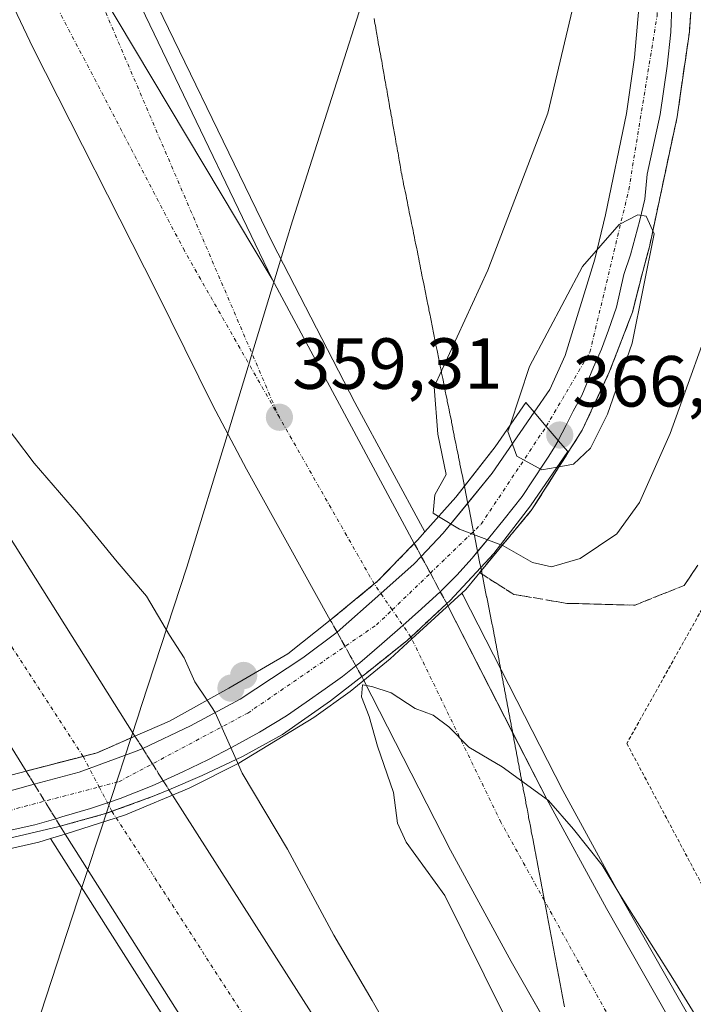
# Model space of a CAD drawing. Units: metres. Extents: x 605070 to 608556, y 4659819 to 4662184.
# Drawn here: x 605908 to 606002, y 4660684 to 4660821 of the extents above; entities that cross this region are included whole.
import ezdxf
from ezdxf.enums import TextEntityAlignment as Align

# ---------------------------------------------------------------- set-up
doc = ezdxf.new("R2010")
doc.units = ezdxf.units.M
doc.header["$MEASUREMENT"] = 0
for name, pattern in [('TRAZO_Y_PUNTO', [1, 0.5, -0.25, 0, -0.25]), ('TRAZOS', [0.75, 0.5, -0.25]), ('TRAZOSX2', [1.5, 1, -0.5])]:
    doc.linetypes.add(name, pattern=pattern)
for name, color, linetype, lineweight in [('Alambrada', 19, 'TRAZOS', 0), ('Arcén (en calzada doble)', 9, 'Continuous', 13), ('Calzada romana', 7, 'Continuous', 13), ('Carretera de calzada doble', 1, 'Continuous', 13), ('Carretera de calzada doble Cxs', 1, 'Continuous', 13), ('Carretera de calzada doble eje', 1, 'TRAZO_Y_PUNTO', 0), ('Carretera de calzada doble eje oculto', 252, 'TRAZO_Y_PUNTO', 0), ('Carretera de calzada doble oculto', 7, 'TRAZO_Y_PUNTO', 13), ('Carretera de calzada doble oculto Cxs', 2, 'TRAZOSX2', 13), ('Carretera de calzada única', 19, 'Continuous', 13), ('Carretera de calzada única Cxs', 19, 'Continuous', 13), ('Carretera de calzada única eje', 19, 'TRAZO_Y_PUNTO', 0), ('Carátula', 7, 'Continuous', 5), ('Curva de nivel normal', 36, 'Continuous', 0), ('Municipio', 9, 'Continuous', 13), ('Municipio CxS', 142, 'Continuous', 0), ('Puente', 1, 'Continuous', 0), ('Puente Cxs', 1, 'Continuous', 13), ('Punto de cota en construcción elevada', 7, 'Continuous', 0), ('Punto de cota en terreno', 7, 'Continuous', 0), ('Rótulo de punto de cota en terreno', 19, 'Continuous', 0), ('Talud superficial', 39, 'TRAZOSX2', 0)]:
    doc.layers.add(name, color=color, linetype=linetype, lineweight=lineweight)
doc.styles.add('Arial', font='txt', dxfattribs={"height": 0.2})

# ---------------------------------------------------------------- blocks, each defined once
blk = doc.blocks.new('*U162')
at = {"layer": 'Curva de nivel normal', "color": 36, "linetype": 'Continuous', "lineweight": 0}
blk.add_polyline3d([(605934.13, 4660726.26, 360), (605932.43, 4660728.83, 360), (605930.98, 4660732.15, 360), (605928.94, 4660735.28, 360), (605925.74, 4660740.69, 360), (605921.69, 4660745.44, 360), (605916.32, 4660752.02, 360), (605910.16, 4660759.09, 360), (605904.68, 4660766.33, 360), (605892.32, 4660781.88, 360), (605874.12, 4660808.78, 360), (605860.65, 4660830.65, 360)], dxfattribs=at)
blk = doc.blocks.new('5PATER')
at = {"layer": 'Carátula', "linetype": 'Continuous', "lineweight": 5}
h = blk.add_hatch(color=250, dxfattribs=at)
edge = h.paths.add_edge_path()
edge.add_ellipse((0, 0.01), major_axis=(-1.33, -1.34), ratio=0.999422, start_angle=0, end_angle=360)
blk = doc.blocks.new('5PANOT')
at = {"layer": 'Carátula', "linetype": 'Continuous', "lineweight": 5}
h = blk.add_hatch(color=1, dxfattribs=at)
edge = h.paths.add_edge_path()
edge.add_arc((0, 0), 1.89, 270.0012, 630.0012)

msp = doc.modelspace()

# ---------------------------------------------------------------- linework, layer by layer
at = {"layer": 'Alambrada', "color": 19, "linetype": 'TRAZOS', "lineweight": 0}
msp.add_polyline3d([(605870.07, 4661044.63, 351.53), (605887.38, 4661005.44, 352.46), (605905.52, 4660986.68, 352.86), (605931.16, 4660963.76, 354.44), (605949.51, 4660949.17, 353.41), (605986.83, 4660921.24, 353.55), (606007.48, 4660896.44, 353.97), (606008.1, 4660894.35, 354.05), (606021.66, 4660861.63, 354.28), (606028.55, 4660832.65, 355.49), (606026.26, 4660805.13, 356.02), (606019.18, 4660775.32, 356.19), (606004.18, 4660741.54, 356.44), (605992.3, 4660720.28, 357.64), (606004.6, 4660697.14, 357.58), (606027.34, 4660660.04, 357.71), (606045.69, 4660628.77, 358.06), (606070.5, 4660588.34, 359.01), (606091.36, 4660552.07, 359.58)], dxfattribs=at)
at = {"layer": 'Arcén (en calzada doble)', "color": 9, "linetype": 'Continuous', "lineweight": 13}
for points in [[(605846.79, 4661033.14, 354.72), (605844.35, 4661031.86, 354.82), (605852.58, 4661006.06, 355.05), (605857.63, 4660991.46, 354.97), (605867.3, 4660963.99, 355.6), (605873.41, 4660947.82, 355.79), (605891.85, 4660901.13, 356.75), (605898.32, 4660885.97, 356.93), (605923.47, 4660830.3, 357.78), (605943.22, 4660789.61, 358.5), (605954.61, 4660767.5, 358.69), (605964.33, 4660749.61, 359.64)], [(606002.1, 4660835.46, 362.92), (606000.96, 4660818.87, 363.63), (605999.27, 4660807.11, 363.94), (605995.43, 4660789.1, 364.62), (605994.5, 4660785.64, 364.6), (605993.07, 4660780.02, 364.85), (605989.87, 4660771.7, 365.2), (605986.1, 4660763.67, 365.75), (605979.15, 4660752.67, 362.04), (605969.98, 4660741.63, 359.02), (605969.42, 4660741.12, 359.12)], [(605912.45, 4660707.11, 361.89), (605910.81, 4660706.62, 361.78), (605906.75, 4660705.7, 361.76), (605895.47, 4660704.07, 365.09), (605886.84, 4660703.48, 368.23), (605879.38, 4660703.67, 369.08), (605867.91, 4660704.74, 368.86), (605850.45, 4660708.11, 368.73), (605841.28, 4660710.53, 368.51), (605837.22, 4660711.9, 368.46), (605828.71, 4660715.41, 368.26), (605824.18, 4660717.62, 368.21), (605812.78, 4660724.53, 367.93), (605806.01, 4660729.6, 367.76), (605799.01, 4660735.53, 367.53), (605792.21, 4660742.43, 367.37), (605782.37, 4660754.38, 366.93), (605779.39, 4660758.63, 366.53), (605776.21, 4660763.3, 366.56), (605770.75, 4660773.17, 365.99), (605765.52, 4660784.54, 365.33), (605762.83, 4660792.24, 365.02), (605757.7, 4660812.85, 364.38), (605754.85, 4660831.29, 363.32)], [(605969.42, 4660741.12, 359.12), (605962.51, 4660734.76, 359.74)], [(605969.42, 4660741.12, 359.12), (605969.56, 4660740.85, 359.12), (605983.43, 4660713.77, 359.49), (605991.64, 4660698.71, 359.76), (606032.66, 4660626.73, 360.85), (606056.98, 4660585.94, 361.58), (606080.66, 4660547.99, 362.19), (606116.24, 4660492.47, 363.23), (606130.86, 4660470.75, 363.47), (606148.88, 4660444.37, 363.65), (606171.35, 4660412.73, 364.37), (606185.28, 4660393.33, 364.54), (606192.29, 4660382.98, 364.72), (606230.57, 4660331.03, 365), (606266.42, 4660283.72, 365.64), (606290.15, 4660253.63, 365.73), (606326.59, 4660208.08, 365.79), (606365.45, 4660161.46, 365.65), (606381.43, 4660143.47, 365.59)], [(605962.51, 4660734.76, 359.74), (605959.51, 4660732.02, 359.85), (605953.97, 4660727.47, 359.76), (605948.93, 4660723.86, 359.45), (605938.53, 4660717.55, 359.96), (605931.67, 4660714.1, 361.35), (605922.84, 4660710.37, 361.99), (605921.55, 4660709.96, 362.02)], [(605921.55, 4660709.96, 362.02), (605914.48, 4660707.73, 362.04), (605912.45, 4660707.11, 361.89)], [(605912.45, 4660707.11, 361.89), (605937.24, 4660668.03, 362.38), (605952.92, 4660644.21, 362.43), (605966.23, 4660623.51, 362.8), (606003.95, 4660567.48, 363.05), (606059.65, 4660487.2, 364.06), (606077.54, 4660462.24, 364.25), (606125.99, 4660396.08, 364.82), (606142.16, 4660374.44, 365.14), (606194.97, 4660305.6, 365.58), (606210.16, 4660285.92, 365.66), (606275.29, 4660205.84, 366.23), (606286.1, 4660192.94, 366.33), (606312.02, 4660162.52, 366.28), (606351.53, 4660116.98, 366.07)]]:
    msp.add_polyline3d(points, dxfattribs=at)
at = {"layer": 'Calzada romana', "linetype": 'Continuous', "lineweight": 13}
msp.add_polyline3d([(605957.28, 4660820.72, 356.47), (605957.39, 4660820.01, 356.58), (605957.46, 4660819.74, 356.51), (605957.56, 4660819.03, 356.38), (605957.63, 4660818.75, 356.34), (605957.74, 4660818.05, 356.28), (605957.8, 4660817.77, 356.44), (605957.91, 4660817.07, 356.99), (605957.98, 4660816.79, 357.22), (605958.09, 4660816.08, 357.72), (605958.15, 4660815.81, 357.61), (605958.26, 4660815.1, 357.06), (605958.33, 4660814.83, 356.87), (605958.44, 4660814.12, 356.41), (605958.5, 4660813.85, 356.35), (605958.61, 4660813.14, 356.38), (605958.67, 4660812.87, 356.4), (605958.78, 4660812.16, 356.43), (605958.85, 4660811.89, 356.44), (605958.96, 4660811.17, 356.47), (605959.02, 4660810.91, 356.48), (605959.13, 4660810.19, 356.5), (605959.2, 4660809.93, 356.5), (605959.31, 4660809.21, 356.52), (605959.37, 4660808.95, 356.52), (605959.48, 4660808.23, 356.54), (605959.54, 4660807.96, 356.54), (605959.66, 4660807.25, 356.56), (605959.72, 4660806.98, 356.56), (605959.83, 4660806.26, 356.57), (605959.89, 4660806, 356.58), (605960, 4660805.28, 356.6), (605960.07, 4660805.02, 356.61), (605960.18, 4660804.3, 356.63), (605960.24, 4660804.04, 356.63), (605960.35, 4660803.32, 356.66), (605960.41, 4660803.06, 356.67), (605960.53, 4660802.34, 356.7), (605960.59, 4660802.08, 356.71), (605960.7, 4660801.36, 356.73), (605960.76, 4660801.1, 356.74), (605960.88, 4660800.37, 356.77), (605960.94, 4660800.12, 356.78), (605961.05, 4660799.39, 356.8), (605961.11, 4660799.14, 356.81), (605961.18, 4660798.71, 356.83), (605961.31, 4660798.16, 356.85), (605961.37, 4660797.74, 356.86), (605961.5, 4660797.18, 356.87), (605961.57, 4660796.77, 356.88), (605961.7, 4660796.21, 356.9), (605961.76, 4660795.8, 356.92), (605961.9, 4660795.23, 356.95), (605961.96, 4660794.84, 356.97), (605962.09, 4660794.25, 357), (605962.15, 4660793.87, 357.02), (605962.29, 4660793.28, 357.03), (605962.35, 4660792.9, 357.04), (605962.48, 4660792.3, 357.05), (605962.54, 4660791.93, 357.06), (605962.68, 4660791.32, 357.1), (605962.74, 4660790.96, 357.12), (605962.88, 4660790.35, 357.16), (605962.93, 4660789.99, 357.17), (605963.07, 4660789.37, 357.19), (605963.13, 4660789.02, 357.2), (605963.27, 4660788.39, 357.21), (605963.32, 4660788.06, 357.22), (605963.46, 4660787.42, 357.25), (605963.51, 4660787.09, 357.26), (605963.66, 4660786.44, 357.29), (605963.71, 4660786.12, 357.31), (605963.86, 4660785.47, 357.37), (605963.9, 4660785.15, 357.41), (605964.05, 4660784.49, 357.5), (605964.1, 4660784.18, 357.54), (605964.25, 4660783.51, 357.61), (605964.29, 4660783.21, 357.64), (605964.45, 4660782.54, 357.71), (605964.49, 4660782.24, 357.73), (605964.64, 4660781.56, 357.84), (605964.68, 4660781.27, 357.89), (605964.84, 4660780.58, 358.02), (605964.88, 4660780.31, 358.07), (605965.03, 4660779.61, 358.2), (605965.07, 4660779.34, 358.24), (605965.23, 4660778.63, 358.37), (605965.27, 4660778.37, 358.41), (605965.43, 4660777.65, 358.54), (605965.46, 4660777.4, 358.58), (605965.62, 4660776.68, 358.69), (605965.66, 4660776.43, 358.72), (605965.82, 4660775.7, 359.72), (605965.85, 4660775.46, 360.47), (605966.02, 4660774.72, 362.86), (605966.05, 4660774.49, 363.56), (605966.21, 4660773.75, 364.87), (605966.24, 4660773.52, 364.82), (605966.41, 4660772.77, 364.83), (605966.44, 4660772.56, 364.88), (605966.6, 4660771.8, 365.47), (605966.63, 4660771.59, 365.76), (605966.8, 4660770.82, 366.75), (605966.83, 4660770.62, 366.96), (605967, 4660769.84, 367.61), (605967.02, 4660769.65, 367.71), (605967.19, 4660768.87, 368.11), (605967.22, 4660768.68, 368.22), (605967.39, 4660767.89, 368.66), (605967.41, 4660767.71, 368.67), (605967.58, 4660766.91, 368.76), (605967.61, 4660766.74, 368.78), (605967.78, 4660765.94, 368.85), (605967.8, 4660765.77, 368.8), (605967.98, 4660764.96, 368.53), (605968, 4660764.81, 368.47), (605968.17, 4660763.98, 368.1), (605968.19, 4660763.84, 367.93), (605968.37, 4660763.01, 366.95), (605968.39, 4660762.87, 366.79), (605968.57, 4660762.03, 365.8), (605968.58, 4660761.9, 365.69), (605968.76, 4660761.05, 364.88), (605968.78, 4660760.93, 364.75), (605968.96, 4660760.08, 363.61), (605968.97, 4660759.96, 363.5), (605969.15, 4660759.1, 363.64), (605969.17, 4660758.99, 363.71), (605969.35, 4660758.13, 364.76), (605969.36, 4660758.03, 364.91), (605969.55, 4660757.15, 365.63), (605969.56, 4660757.06, 365.67), (605969.74, 4660756.17, 366.3), (605969.75, 4660756.09, 366.34), (605969.94, 4660755.2, 366.94), (605969.95, 4660755.12, 366.96), (605970.13, 4660754.22, 367.06), (605970.14, 4660754.15, 367.06), (605970.33, 4660753.24, 367.08), (605970.34, 4660753.18, 367.08), (605970.53, 4660752.27, 367.09), (605970.53, 4660752.21, 367.09), (605970.72, 4660751.29, 367.16), (605970.73, 4660751.24, 367.16), (605970.92, 4660750.31, 367.24), (605970.92, 4660750.28, 367.24), (605971.11, 4660749.34, 367.29), (605971.12, 4660749.31, 367.29), (605971.31, 4660748.36, 367.33), (605971.31, 4660748.34, 367.33), (605971.51, 4660747.38, 367.43), (605971.51, 4660747.37, 367.43), (605971.7, 4660746.41, 367.54), (605971.7, 4660746.4, 367.54), (605971.9, 4660745.43, 367.6), (605972.09, 4660744.46, 367.31), (605972.1, 4660744.45, 367.3), (605972.29, 4660743.49, 364.98), (605972.29, 4660743.48, 364.92), (605972.48, 4660742.53, 362.13), (605972.49, 4660742.5, 362.07), (605972.68, 4660741.56, 361.48), (605972.68, 4660741.53, 361.52), (605972.87, 4660740.59, 362.69), (605972.88, 4660740.55, 362.74), (605973.07, 4660739.62, 363.44), (605973.08, 4660739.57, 363.44), (605973.26, 4660738.65, 363.32), (605973.27, 4660738.6, 363.31), (605973.45, 4660737.68, 362.58), (605973.47, 4660737.62, 362.47), (605973.65, 4660736.71, 360.68), (605973.67, 4660736.64, 360.54), (605973.86, 4660735.67, 359.25), (605973.87, 4660735.58, 359.26), (605974.04, 4660734.69, 359.38), (605974.05, 4660734.6, 359.39), (605974.23, 4660733.71, 359.47), (605974.24, 4660733.62, 359.47), (605974.41, 4660732.73, 359.46), (605974.43, 4660732.63, 359.46), (605974.6, 4660731.75, 359.48), (605974.61, 4660731.65, 359.48), (605974.78, 4660730.77, 359.52), (605974.8, 4660730.67, 359.53), (605974.97, 4660729.8, 359.59), (605974.98, 4660729.69, 359.61), (605975.15, 4660728.82, 359.79), (605975.17, 4660728.7, 359.81), (605975.34, 4660727.84, 359.98), (605975.35, 4660727.72, 359.97), (605975.52, 4660726.86, 359.85), (605975.54, 4660726.74, 359.84), (605975.71, 4660725.88, 359.71), (605975.72, 4660725.76, 359.72), (605975.89, 4660724.9, 359.75), (605975.91, 4660724.77, 359.76), (605976.08, 4660723.92, 359.79), (605976.1, 4660723.79, 359.79), (605976.26, 4660722.94, 359.81), (605976.28, 4660722.81, 359.81), (605976.45, 4660721.96, 359.82), (605976.47, 4660721.82, 359.83), (605976.63, 4660720.99, 359.86), (605976.65, 4660720.84, 359.87), (605976.82, 4660720.01, 359.9), (605976.84, 4660719.86, 359.9), (605977, 4660719.03, 359.92), (605977.02, 4660718.88, 359.93), (605977.19, 4660718.05, 359.95), (605977.21, 4660717.89, 359.96), (605977.37, 4660717.07, 359.99), (605977.39, 4660716.91, 359.99), (605977.56, 4660716.09, 360.02), (605977.58, 4660715.93, 360.03), (605977.74, 4660715.11, 360.04), (605977.77, 4660714.95, 360.05), (605977.93, 4660714.13, 360.07), (605977.95, 4660713.96, 360.07), (605978.11, 4660713.16, 360.1), (605978.14, 4660712.98, 360.1), (605978.3, 4660712.18, 360.13), (605978.32, 4660712, 360.13), (605978.48, 4660711.2, 360.15), (605978.51, 4660711.02, 360.15), (605978.67, 4660710.22, 360.17), (605978.69, 4660710.03, 360.17), (605978.85, 4660709.24, 360.19), (605978.88, 4660709.05, 360.2), (605979.04, 4660708.26, 360.22), (605979.06, 4660708.07, 360.22), (605979.22, 4660707.28, 360.23), (605979.25, 4660707.09, 360.24), (605979.41, 4660706.31, 360.26), (605979.44, 4660706.1, 360.27), (605979.59, 4660705.33, 360.28), (605979.62, 4660705.12, 360.28), (605979.78, 4660704.35, 360.3), (605979.81, 4660704.14, 360.3), (605979.96, 4660703.37, 360.32), (605979.99, 4660703.15, 360.33), (605980.15, 4660702.39, 360.35), (605980.18, 4660702.17, 360.36), (605980.33, 4660701.41, 360.37), (605980.36, 4660701.19, 360.38), (605980.52, 4660700.43, 360.39), (605980.55, 4660700.21, 360.39), (605980.7, 4660699.45, 360.4), (605980.73, 4660699.22, 360.41), (605980.89, 4660698.48, 360.42), (605980.92, 4660698.24, 360.43), (605981.07, 4660697.5, 360.45), (605981.11, 4660697.26, 360.45), (605981.26, 4660696.52, 360.47), (605981.29, 4660696.28, 360.48), (605981.44, 4660695.54, 360.49), (605981.48, 4660695.29, 360.5), (605981.63, 4660694.56, 360.52), (605981.66, 4660694.31, 360.53), (605981.81, 4660693.58, 360.55), (605981.85, 4660693.33, 360.55), (605982, 4660692.6, 360.57), (605982.03, 4660692.35, 360.58), (605982.18, 4660691.62, 360.59), (605982.22, 4660691.36, 360.59), (605982.37, 4660690.65, 360.6), (605982.4, 4660690.38, 360.6), (605982.55, 4660689.67, 360.61), (605982.59, 4660689.4, 360.62), (605982.74, 4660688.69, 360.63), (605982.78, 4660688.41, 360.63), (605982.92, 4660687.71, 360.64), (605982.96, 4660687.43, 360.65), (605983.11, 4660686.73, 360.65), (605983.15, 4660686.45, 360.66), (605983.29, 4660685.75, 360.68), (605983.33, 4660685.47, 360.69), (605983.48, 4660684.77, 360.73), (605983.52, 4660684.48, 360.75), (605983.66, 4660683.79, 360.78)], dxfattribs=at)
at = {"layer": 'Carretera de calzada doble', "color": 1, "linetype": 'Continuous', "lineweight": 13}
for points in [[(605909.07, 4660716.45, 362.03), (605869.79, 4660779.99, 361.44), (605842.22, 4660825.15, 361.01), (605823.99, 4660856.21, 360.61), (605786.23, 4660921.85, 359.74), (605773.15, 4660946.04, 359.25), (605734.42, 4661018.5, 358.03), (605716.48, 4661054.23, 357.41), (605699.11, 4661089.14, 356.67), (605676.67, 4661133.81, 355.99), (605667.27, 4661152.69, 355.68), (605652.49, 4661182.87, 355.27), (605617.73, 4661255.62, 354.49), (605599.38, 4661294.12, 354.18), (605564.48, 4661372.29, 353.72), (605555.76, 4661390.85, 353.64)], [(605951.21, 4660737.37, 359.8), (605939.59, 4660758.27, 359.36), (605934.92, 4660767.1, 359.24), (605927.16, 4660782.79, 359.15), (605910.06, 4660816.59, 358.34), (605882.93, 4660873.57, 357.54), (605854.4, 4660935.95, 356.54), (605832.69, 4660985.37, 355.95), (605812.48, 4661033.68, 355.22), (605792.13, 4661082.08, 354.49), (605778.54, 4661113.56, 354.1), (605767.27, 4661138.65, 353.84), (605751.57, 4661172.89, 353.46), (605742.24, 4661192.68, 353.3), (605732.81, 4661211.78, 352.95), (605723.37, 4661229.41, 352.89), (605708.51, 4661256.25, 352.55), (605695.98, 4661276.99, 352.71)], [(605831.48, 4661073.28, 354.33), (605833.42, 4661066.59, 354.42), (605849.5, 4661013.65, 355.11), (605858.4, 4660986.9, 355.14), (605877.86, 4660933.13, 356.19), (605905.98, 4660863.56, 357.53), (605912.77, 4660847.8, 357.71), (605943.17, 4660784.58, 358.79)], [(605943.17, 4660784.58, 358.79), (605897.89, 4660860.29, 357.79)], [(605943.17, 4660784.58, 358.79), (605897.89, 4660860.29, 357.79)], [(605943.17, 4660784.58, 358.79), (605962.85, 4660748, 359.47)], [(605901.62, 4660756.99, 361.39), (605924.15, 4660721.29, 361.48)], [(605951.21, 4660737.37, 359.8), (605951.46, 4660737.57, 359.82), (605957.3, 4660742.37, 359.65), (605957.75, 4660742.74, 359.63), (605962.85, 4660748, 359.47)], [(605967.34, 4660739.65, 359.41), (605962.38, 4660735.02, 359.73), (605961.83, 4660734.51, 359.76), (605956.07, 4660729.93, 359.9)], [(605967.34, 4660739.65, 359.41), (605967.59, 4660739.14, 359.42), (605976.47, 4660721.82, 359.77)], [(605956.07, 4660729.93, 359.9), (605955.57, 4660729.54, 359.88)], [(605985.54, 4660673.83, 360.75), (605976.28, 4660690.07, 360.57), (605967.88, 4660705.49, 360.19), (605955.85, 4660729.01, 359.91), (605955.57, 4660729.54, 359.88)], [(605909.07, 4660716.45, 362.03), (605916.95, 4660718.48, 361.91), (605918.91, 4660718.99, 361.87), (605924.15, 4660721.29, 361.48)], [(605976.47, 4660721.82, 359.77), (605981.22, 4660712.54, 359.99), (605989.46, 4660697.43, 360.06), (606030.51, 4660625.4, 361.29), (606054.85, 4660584.57, 361.93), (606078.56, 4660546.58, 362.51), (606114.16, 4660491.03, 363.46), (606128.8, 4660469.27, 363.8), (606168.24, 4660411.79, 364.66), (606228.58, 4660329.45, 365.43), (606264.45, 4660282.12, 365.84), (606288.21, 4660251.99, 365.96), (606324.67, 4660206.42, 365.98), (606378.99, 4660141.31, 365.84)], [(605928.84, 4660713.87, 361.63), (605926.81, 4660713.01, 361.84), (605920.96, 4660710.88, 362.01), (605920.08, 4660710.56, 362.03)], [(605928.84, 4660713.87, 361.63), (605929.33, 4660713.1, 361.66), (605948.57, 4660683.01, 361.86), (605967.18, 4660654.51, 362.15), (605986.05, 4660625.31, 362.41), (605995.14, 4660611.66, 362.42), (606026.59, 4660565.03, 363.13), (606035.39, 4660552.53, 363.17)], [(605920.08, 4660710.56, 362.03), (605913.78, 4660708.82, 362.05)], [(606067.92, 4660479.25, 364.31), (606053.6, 4660499.34, 364.08), (605998.46, 4660579.19, 363.22), (605982.67, 4660603.08, 363.11), (605967.93, 4660624.63, 362.88), (605954.63, 4660645.32, 362.6), (605938.95, 4660669.13, 362.46), (605914.48, 4660707.73, 362.04), (605913.78, 4660708.82, 362.05)]]:
    msp.add_polyline3d(points, dxfattribs=at)
at = {"layer": 'Carretera de calzada doble Cxs', "color": 1, "linetype": 'Continuous', "lineweight": 13}
for points in [[(605799.31, 4661085.14, 354.56), (605819.68, 4661036.7, 355.1), (605839.86, 4660988.44, 355.77), (605861.52, 4660939.14, 356.65), (605890, 4660876.87, 357.55), (605897.89, 4660860.29, 357.79), (605897.89, 4660860.29, 357.79), (605943.17, 4660784.58, 358.79), (605962.85, 4660748, 359.47), (605957.75, 4660742.74, 359.63), (605957.3, 4660742.37, 359.65), (605951.46, 4660737.57, 359.82), (605951.21, 4660737.37, 359.8), (605939.59, 4660758.27, 359.36), (605934.92, 4660767.1, 359.24), (605927.16, 4660782.79, 359.15), (605910.06, 4660816.59, 358.34), (605882.93, 4660873.57, 357.54), (605854.4, 4660935.95, 356.54), (605832.69, 4660985.37, 355.95), (605812.48, 4661033.68, 355.22), (605792.13, 4661082.08, 354.49)], [(605833.42, 4661066.59, 354.42), (605849.5, 4661013.65, 355.11), (605858.4, 4660986.9, 355.14), (605877.86, 4660933.13, 356.19), (605905.98, 4660863.56, 357.53), (605912.77, 4660847.8, 357.71), (605943.17, 4660784.58, 358.79), (605897.89, 4660860.29, 357.79), (605869.71, 4660930.01, 356.66), (605850.15, 4660984.04, 355.65), (605841.18, 4661011, 355.36), (605825.05, 4661064.1, 354.58)], [(605723.47, 4661057.72, 357.08), (605741.36, 4661022.1, 357.85), (605758.72, 4660989.63, 358.52), (605780.03, 4660949.74, 359.19), (605793.05, 4660925.66, 359.57), (605808.45, 4660898.89, 360.01), (605819.65, 4660879.3, 360.26), (605832.32, 4660857.74, 360.52), (605832.32, 4660857.74, 360.52), (605847.8, 4660835.24, 360.78), (605901.62, 4660756.99, 361.39), (605924.15, 4660721.29, 361.48), (605918.91, 4660718.99, 361.87), (605916.95, 4660718.48, 361.91), (605909.07, 4660716.45, 362.03), (605869.79, 4660779.99, 361.44), (605842.22, 4660825.15, 361.01), (605823.99, 4660856.21, 360.61), (605786.23, 4660921.85, 359.74), (605773.15, 4660946.04, 359.25), (605734.42, 4661018.5, 358.03), (605716.48, 4661054.23, 357.41)], [(606101.55, 4660482.75, 363.88), (606076.56, 4660521.64, 363.31), (606055.09, 4660555.45, 362.6), (606041.96, 4660576.72, 362.36), (606017.49, 4660617.79, 361.67), (605976.28, 4660690.07, 360.57), (605967.88, 4660705.49, 360.19), (605955.85, 4660729.01, 359.91), (605955.57, 4660729.54, 359.88), (605956.07, 4660729.93, 359.9), (605961.83, 4660734.51, 359.76), (605962.38, 4660735.02, 359.73), (605967.34, 4660739.65, 359.41), (605967.59, 4660739.14, 359.42), (605981.22, 4660712.54, 359.99), (605989.46, 4660697.43, 360.06), (606030.51, 4660625.4, 361.29), (606054.85, 4660584.57, 361.93), (606078.56, 4660546.58, 362.51), (606114.16, 4660491.03, 363.46)], [(606110.11, 4660420.95, 364.77), (606079.19, 4660463.43, 364.43), (606053.6, 4660499.34, 364.08), (605998.46, 4660579.19, 363.22), (605982.67, 4660603.08, 363.11), (605967.93, 4660624.63, 362.88), (605954.63, 4660645.32, 362.6), (605938.95, 4660669.13, 362.46), (605914.48, 4660707.73, 362.04), (605913.78, 4660708.82, 362.05), (605920.08, 4660710.56, 362.03), (605926.81, 4660713.01, 361.84), (605928.84, 4660713.87, 361.63), (605929.33, 4660713.1, 361.66), (605948.57, 4660683.01, 361.86), (605967.18, 4660654.51, 362.15), (605986.05, 4660625.31, 362.41), (605995.14, 4660611.66, 362.42), (606026.59, 4660565.03, 363.13), (606062.51, 4660514.03, 363.6), (606072.34, 4660499.48, 363.78), (606108.08, 4660449.59, 364.08)]]:
    msp.add_polyline3d(points, dxfattribs=at)
at = {"layer": 'Carretera de calzada doble eje', "color": 1, "linetype": 'TRAZO_Y_PUNTO', "lineweight": 0}
for points in [[(605944.15, 4660765.46, 359.29), (605913.14, 4660837.74, 358.06), (605890, 4660890.2, 357.23), (605848.8, 4661001.12, 355.37), (605826.05, 4661072.87, 354.51), (605804.43, 4661162.34, 353.69), (605793.71, 4661228.82, 353.18), (605783.21, 4661297.86, 352.93)], [(605944.15, 4660765.46, 359.29), (605930.99, 4660788.55, 359), (605906, 4660836.33, 358.23), (605881.03, 4660888.11, 357.45), (605836.1, 4660987.26, 355.94), (605807.8, 4661055.21, 354.95), (605773.67, 4661134.89, 354.08), (605735.83, 4661213.74, 353.37), (605708.15, 4661265.88, 353.06), (605695.13, 4661285.74, 352.84)], [(605867.55, 4660793.75, 361.28), (605896.89, 4660749.32, 361.69), (605916.95, 4660718.48, 361.91)], [(605957.3, 4660742.37, 359.65), (605944.15, 4660765.46, 359.29)], [(605962.51, 4660734.76, 359.74), (605962.38, 4660735.02, 359.73)], [(606374.92, 4660137.7, 366.06), (606298.68, 4660227.83, 366.24), (606237.36, 4660305.2, 365.89), (606147.05, 4660428.92, 364.7), (606078.19, 4660532.27, 363.04), (606005.43, 4660654.29, 361.02), (605974.85, 4660709.36, 360.19), (605962.51, 4660734.76, 359.74)], [(605920.96, 4660710.88, 362.01), (605921.55, 4660709.96, 362.02)], [(605921.55, 4660709.96, 362.02), (605968.99, 4660636.48, 362.72), (606058.42, 4660504.89, 364.03), (606162.9, 4660362.79, 365.39), (606264.17, 4660232, 366.33), (606310.88, 4660174.53, 366.4), (606357.45, 4660122.22, 366.21)]]:
    msp.add_polyline3d(points, dxfattribs=at)
at = {"layer": 'Carretera de calzada doble eje oculto', "color": 252, "linetype": 'TRAZO_Y_PUNTO', "lineweight": 0}
for points in [[(605962.38, 4660735.02, 359.73), (605959.78, 4660738.79, 359.69), (605957.3, 4660742.37, 359.65)], [(605916.95, 4660718.48, 361.91), (605919.18, 4660714.26, 361.97), (605920.96, 4660710.88, 362.01)]]:
    msp.add_polyline3d(points, dxfattribs=at)
at = {"layer": 'Carretera de calzada doble oculto', "linetype": 'TRAZO_Y_PUNTO', "lineweight": 13}
for points in [[(605951.21, 4660737.37, 359.8), (605951.46, 4660737.57, 359.82), (605957.3, 4660742.37, 359.65), (605957.75, 4660742.74, 359.63), (605962.85, 4660748, 359.47)], [(605962.85, 4660748, 359.47), (605963.82, 4660746.19, 359.48)], [(605963.82, 4660746.19, 359.48), (605965.07, 4660743.87, 359.4), (605966.45, 4660741.3, 359.42)], [(605966.45, 4660741.3, 359.42), (605967.34, 4660739.65, 359.41)], [(605967.34, 4660739.65, 359.41), (605962.38, 4660735.02, 359.73), (605961.83, 4660734.51, 359.76), (605956.07, 4660729.93, 359.9)], [(605952.14, 4660735.71, 359.77), (605951.21, 4660737.37, 359.8)], [(605954.76, 4660731.01, 359.81), (605953.25, 4660733.71, 359.74), (605952.14, 4660735.71, 359.77)], [(605955.57, 4660729.54, 359.88), (605954.76, 4660731.01, 359.81)], [(605956.07, 4660729.93, 359.9), (605955.57, 4660729.54, 359.88)], [(605909.07, 4660716.45, 362.03), (605916.95, 4660718.48, 361.91), (605918.91, 4660718.99, 361.87), (605924.15, 4660721.29, 361.48)], [(605924.15, 4660721.29, 361.48), (605925.22, 4660719.6, 361.46)], [(605925.22, 4660719.6, 361.46), (605926.57, 4660717.45, 361.51), (605928.06, 4660715.1, 361.57)], [(605910.2, 4660714.62, 362.02), (605909.07, 4660716.45, 362.03)], [(605913.16, 4660709.84, 362.03), (605910.2, 4660714.62, 362.02)], [(605928.06, 4660715.1, 361.57), (605928.84, 4660713.87, 361.63)], [(605928.84, 4660713.87, 361.63), (605926.81, 4660713.01, 361.84), (605920.96, 4660710.88, 362.01), (605920.08, 4660710.56, 362.03)], [(605920.08, 4660710.56, 362.03), (605913.78, 4660708.82, 362.05)], [(605913.78, 4660708.82, 362.05), (605913.16, 4660709.84, 362.03)]]:
    msp.add_polyline3d(points, dxfattribs=at)
at = {"layer": 'Carretera de calzada doble oculto Cxs', "color": 2, "linetype": 'TRAZOSX2', "lineweight": 13}
for points in [[(605956.07, 4660729.93, 359.9), (605955.57, 4660729.54, 359.88), (605954.76, 4660731.01, 359.81), (605953.25, 4660733.71, 359.74), (605952.14, 4660735.71, 359.77), (605951.21, 4660737.37, 359.8), (605951.46, 4660737.57, 359.82), (605957.3, 4660742.37, 359.65), (605957.75, 4660742.74, 359.63), (605962.85, 4660748, 359.47), (605963.82, 4660746.19, 359.48), (605965.07, 4660743.87, 359.4), (605966.45, 4660741.3, 359.42), (605967.34, 4660739.65, 359.41), (605962.38, 4660735.02, 359.73), (605961.83, 4660734.51, 359.76), (605956.07, 4660729.93, 359.9)], [(605920.08, 4660710.56, 362.03), (605913.78, 4660708.82, 362.05), (605913.16, 4660709.84, 362.03), (605910.2, 4660714.62, 362.02), (605909.07, 4660716.45, 362.03), (605916.95, 4660718.48, 361.91), (605918.91, 4660718.99, 361.87), (605924.15, 4660721.29, 361.48), (605925.22, 4660719.6, 361.46), (605926.57, 4660717.45, 361.51), (605928.06, 4660715.1, 361.57), (605928.84, 4660713.87, 361.63), (605926.81, 4660713.01, 361.84), (605920.08, 4660710.56, 362.03)]]:
    msp.add_polyline3d(points, close=True, dxfattribs=at)
at = {"layer": 'Carretera de calzada única', "color": 19, "linetype": 'Continuous', "lineweight": 13}
for points in [[(605979.46, 4660766.16, 365.77), (605981.64, 4660769.31, 366.04), (605983.74, 4660774.01, 365.58), (605987.85, 4660787.35, 364.98), (605989.36, 4660793.5, 364.63), (605992.23, 4660807.55, 364.17), (605993.35, 4660815.33, 363.84), (605994.48, 4660827.94, 363.19), (605994.79, 4660834.56, 362.89), (605994.48, 4660838.47, 362.67), (605994.51, 4660844.02, 362.45), (605992.66, 4660854.19, 362.03), (605990.69, 4660861.29, 361.6), (605986.48, 4660872.28, 361.12), (605982.19, 4660880.76, 360.6), (605977.43, 4660888.77, 360.26), (605969.97, 4660899.11, 359.5), (605960.66, 4660909.68, 358.97), (605947.13, 4660922.07, 358.18), (605941.62, 4660926.79, 357.89)], [(605998.53, 4660822.49, 363.65), (605998.39, 4660818.82, 363.77), (605997.89, 4660814.11, 363.95), (605996.89, 4660807.4, 364.32), (605995.13, 4660799.15, 364.7), (605994.78, 4660795.67, 364.78), (605994.08, 4660792.76, 364.84), (605992.78, 4660787.95, 365), (605991.88, 4660785.24, 365.26), (605990.87, 4660780.73, 365.47), (605989.77, 4660777.52, 365.53), (605988.77, 4660774.92, 365.58), (605987.67, 4660772.41, 365.76), (605986.08, 4660768.48, 366.21), (605984.86, 4660766.3, 366.1), (605983.9, 4660764.38, 366.16), (605982.8, 4660762.23, 366.03)], [(605970.26, 4660753.58, 361.08), (605973.62, 4660757.72, 362.55), (605979.46, 4660766.16, 365.77)], [(605982.8, 4660762.23, 366.03), (605981.13, 4660764.2, 366.44), (605979.46, 4660766.16, 365.77)], [(605982.8, 4660762.23, 366.03), (605981.13, 4660764.2, 366.44), (605979.46, 4660766.16, 365.77)], [(605982.8, 4660762.23, 366.03), (605982.79, 4660762.21, 366.02), (605982.3, 4660761.41, 365.89), (605981.47, 4660760.08, 365.61), (605980.82, 4660759.12, 365.22), (605977.79, 4660754.49, 362.55), (605975.29, 4660751.34, 361.01), (605973.12, 4660748.65, 359.98), (605971.61, 4660746.86, 359.44)], [(605963.82, 4660746.19, 359.48), (605966.86, 4660749.4, 359.84), (605970.26, 4660753.58, 361.08)], [(605952.14, 4660735.71, 359.77), (605958.21, 4660741.06, 359.66), (605962.82, 4660745.14, 359.47), (605963.82, 4660746.19, 359.48)], [(605971.61, 4660746.86, 359.44), (605970.85, 4660745.95, 359.26), (605968.73, 4660743.58, 359.04), (605966.45, 4660741.3, 359.42)], [(605966.45, 4660741.3, 359.42), (605963.85, 4660738.94, 359.59), (605961.27, 4660736.63, 359.72), (605958.35, 4660734.06, 359.81), (605955.28, 4660731.43, 359.83), (605954.76, 4660731.01, 359.81)], [(605925.22, 4660719.6, 361.46), (605931.86, 4660722.71, 360.38), (605938.73, 4660726.41, 359.62), (605947.42, 4660732.13, 359.46), (605952.14, 4660735.71, 359.77)], [(605954.76, 4660731.01, 359.81), (605952.88, 4660729.57, 359.7), (605950.5, 4660727.85, 359.54), (605947.87, 4660725.98, 359.47), (605945.12, 4660724.12, 359.49), (605941.39, 4660721.84, 359.64), (605937.6, 4660719.75, 359.95), (605934.23, 4660717.99, 360.45), (605930.8, 4660716.33, 361.16), (605928.06, 4660715.1, 361.57)], [(605910.2, 4660714.62, 362.02), (605916.42, 4660716.32, 361.97), (605917.82, 4660716.83, 361.93), (605924.46, 4660719.26, 361.55), (605925.22, 4660719.6, 361.46)], [(605886.03, 4660711.19, 368.31), (605891.39, 4660711.34, 365.88), (605905.31, 4660713.29, 361.97), (605910.2, 4660714.62, 362.02)], [(605928.06, 4660715.1, 361.57), (605926.51, 4660714.4, 361.77), (605922.08, 4660712.64, 361.96), (605920.34, 4660712.06, 362), (605918, 4660711.29, 362.05), (605914.01, 4660710.1, 362.05), (605913.16, 4660709.84, 362.03)], [(605913.16, 4660709.84, 362.03), (605910.27, 4660709.01, 361.92), (605906.3, 4660708.11, 361.78), (605902.18, 4660707.48, 362.63), (605898.25, 4660706.93, 363.86), (605895.16, 4660706.5, 365.03), (605891.89, 4660706.08, 366.4)]]:
    msp.add_polyline3d(points, dxfattribs=at)
at = {"layer": 'Carretera de calzada única Cxs', "color": 19, "linetype": 'Continuous', "lineweight": 13}
for points in [[(605998.53, 4660822.49, 363.65), (605998.39, 4660818.82, 363.77), (605997.89, 4660814.11, 363.95), (605996.89, 4660807.4, 364.32), (605995.13, 4660799.15, 364.7), (605994.78, 4660795.67, 364.78), (605994.08, 4660792.76, 364.84), (605992.78, 4660787.95, 365), (605991.88, 4660785.24, 365.26), (605990.87, 4660780.73, 365.47), (605989.77, 4660777.52, 365.53), (605988.77, 4660774.92, 365.58), (605987.67, 4660772.41, 365.76), (605986.08, 4660768.48, 366.21), (605984.86, 4660766.3, 366.1), (605983.9, 4660764.38, 366.16), (605982.8, 4660762.23, 366.03), (605982.8, 4660762.23, 366.03), (605981.13, 4660764.2, 366.44), (605979.46, 4660766.16, 365.77), (605981.64, 4660769.31, 366.04), (605983.74, 4660774.01, 365.58), (605987.85, 4660787.35, 364.98), (605989.36, 4660793.5, 364.63), (605992.23, 4660807.55, 364.17), (605993.35, 4660815.33, 363.84), (605994.48, 4660827.94, 363.19)], [(605905.31, 4660713.29, 361.97), (605910.2, 4660714.62, 362.02), (605916.42, 4660716.32, 361.97), (605917.82, 4660716.83, 361.93), (605924.46, 4660719.26, 361.55), (605925.22, 4660719.6, 361.46), (605931.86, 4660722.71, 360.38), (605938.73, 4660726.41, 359.62), (605947.42, 4660732.13, 359.46), (605952.14, 4660735.71, 359.77), (605958.21, 4660741.06, 359.66), (605962.82, 4660745.14, 359.47), (605963.82, 4660746.19, 359.48), (605966.86, 4660749.4, 359.84), (605973.62, 4660757.72, 362.55), (605979.46, 4660766.16, 365.77), (605981.13, 4660764.2, 366.44), (605982.8, 4660762.23, 366.03), (605982.79, 4660762.21, 366.02), (605982.3, 4660761.41, 365.89), (605981.47, 4660760.08, 365.61), (605980.82, 4660759.12, 365.22), (605977.79, 4660754.49, 362.55), (605975.29, 4660751.34, 361.01), (605973.12, 4660748.65, 359.98), (605970.85, 4660745.95, 359.26), (605968.73, 4660743.58, 359.04), (605966.45, 4660741.3, 359.42), (605963.85, 4660738.94, 359.59), (605961.27, 4660736.63, 359.72), (605958.35, 4660734.06, 359.81), (605955.28, 4660731.43, 359.83), (605954.76, 4660731.01, 359.81), (605952.88, 4660729.57, 359.7), (605950.5, 4660727.85, 359.54), (605947.87, 4660725.98, 359.47), (605945.12, 4660724.12, 359.49), (605941.39, 4660721.84, 359.64), (605937.6, 4660719.75, 359.95), (605934.23, 4660717.99, 360.45), (605930.8, 4660716.33, 361.16), (605928.06, 4660715.1, 361.57), (605926.51, 4660714.4, 361.77), (605922.08, 4660712.64, 361.96), (605920.34, 4660712.06, 362), (605918, 4660711.29, 362.05), (605914.01, 4660710.1, 362.05), (605913.16, 4660709.84, 362.03), (605910.27, 4660709.01, 361.92), (605906.3, 4660708.11, 361.78)]]:
    msp.add_polyline3d(points, dxfattribs=at)
at = {"layer": 'Carretera de calzada única eje', "color": 19, "linetype": 'TRAZO_Y_PUNTO', "lineweight": 0}
for points in [[(605981.13, 4660764.2, 366.44), (605987.18, 4660774.48, 365.8), (605992.57, 4660797.01, 364.72), (605996.48, 4660821.02, 363.77), (605996.86, 4660843.81, 362.77), (605992.95, 4660863.54, 361.8), (605983.09, 4660883.65, 360.72), (605970.62, 4660903.01, 359.73), (605960.44, 4660914.07, 359.06), (605937.55, 4660933.8, 357.8), (605912.43, 4660955.95, 356.44), (605888.25, 4660979.69, 355.33), (605867.97, 4661002.22, 354.83), (605853.27, 4661024.37, 354.63), (605843.59, 4661046.52, 354.54), (605834.14, 4661073.61, 354.23), (605825.21, 4661101.16, 354.04), (605810.72, 4661164.73, 353.4), (605801.25, 4661209.49, 353.14), (605795.67, 4661245.97, 352.9), (605791.95, 4661268.82, 352.76), (605783.21, 4661297.86, 352.93)], [(605886.44, 4660708.54, 368.96), (605903.49, 4660710.14, 362.19), (605919.18, 4660714.26, 361.97), (605921.91, 4660714.98, 361.9), (605939.77, 4660724.48, 359.65), (605957.59, 4660736.69, 359.77), (605959.78, 4660738.79, 359.69), (605965.07, 4660743.87, 359.4), (605972.1, 4660750.65, 360.49), (605981.13, 4660764.2, 366.44)]]:
    msp.add_polyline3d(points, dxfattribs=at)
at = {"layer": 'Curva de nivel normal', "color": 36, "linetype": 'Continuous', "lineweight": 0}
for points in [[(605974.82, 4660747.81, 360), (605975.04, 4660747.73, 360), (605979.22, 4660745.36, 360), (605981.86, 4660744.77, 360), (605985.85, 4660745.9, 360), (605990.9, 4660749.34, 360), (605994.06, 4660753.64, 360), (605998.31, 4660763.21, 360), (606005.18, 4660782.35, 360), (606008.6, 4660795.83, 360), (606009.61, 4660803.1, 360), (606010.05, 4660827.34, 360)], [(605984.94, 4660822.8, 360), (605981.33, 4660807.6, 360), (605973.04, 4660785.86, 360), (605965.61, 4660769.7, 360), (605966.11, 4660763.14, 360), (605967.28, 4660757.55, 360), (605965.7, 4660754.74, 360), (605965.45, 4660752.17, 360), (605966.21, 4660751.71, 360)], [(605982.64, 4660758.57, 365), (605984.91, 4660758.96, 365), (605987.26, 4660761.2, 365), (605989.6, 4660765.88, 365), (605993.03, 4660775.71, 365), (605996.07, 4660790.87, 365), (605994.97, 4660793.33, 365), (605993.8, 4660793.51, 365), (605991.21, 4660792.15, 365), (605986.14, 4660786.37, 365), (605978.79, 4660772.49, 365), (605976.12, 4660764.39, 365), (605976.12, 4660764.38, 365)], [(605976.12, 4660764.38, 365), (605976.12, 4660764.38, 365), (605975.83, 4660763.51, 365), (605977.04, 4660760.06, 365), (605980.52, 4660758.2, 365), (605982.64, 4660758.57, 365)], [(605966.21, 4660751.71, 360), (605969.1, 4660749.96, 360), (605974.82, 4660747.81, 360)], [(605977.96, 4660677.23, 360), (605967.09, 4660699.21, 360), (605961.71, 4660706.6, 360), (605960.52, 4660709.22, 360), (605959.98, 4660713.5, 360), (605957.74, 4660719.92, 360), (605956.6, 4660724.01, 360), (605955.54, 4660726.76, 360), (605955.67, 4660728.41, 360), (605956.97, 4660728.15, 360), (605959.66, 4660727.31, 360), (605962.99, 4660725.1, 360), (605965.47, 4660724.2, 360), (605967.62, 4660722.58, 360), (605970.4, 4660719.76, 360), (605975.01, 4660717.04, 360), (605981.46, 4660712.36, 360), (605984.89, 4660708.39, 360), (605988.86, 4660703.43, 360), (605991.31, 4660699.34, 360), (605998.69, 4660687.72, 360), (606016.18, 4660659.21, 360)], [(605934.13, 4660726.26, 360), (605935.24, 4660724.59, 360), (605938.17, 4660718.07, 360)], [(605938.17, 4660718.07, 360), (605939.02, 4660716.18, 360), (605945.28, 4660705.64, 360), (605951.69, 4660693.72, 360), (605956.99, 4660684.69, 360), (605961.36, 4660677.06, 360)]]:
    msp.add_polyline3d(points, dxfattribs=at)
at = {"layer": 'Municipio', "color": 9, "linetype": 'Continuous', "lineweight": 13}
msp.add_polyline3d([(605924.43, 4661045.24, 351.69), (605938.42, 4660985.52, 352.76), (605944.59, 4660958.72, 353.31), (605945.91, 4660952.82, 353.35), (605946.9, 4660948.42, 353.32), (605951, 4660931.52, 357.6), (605953.71, 4660920.35, 358.67), (605954.57, 4660916.66, 358.62), (605963.72, 4660877.41, 355.85), (605967.2, 4660860.63, 355.94), (605962.02, 4660842.95, 355.95), (605945.99, 4660792.68, 357.93), (605945.11, 4660789.81, 358.22), (605937.1, 4660763.55, 359.42), (605931.35, 4660744.71, 359.34), (605925.06, 4660725.52, 361.12), (605924.54, 4660723.93, 361.29), (605919.96, 4660709.96, 362.05), (605919.78, 4660709.38, 362.06), (605916.98, 4660700.86, 362.15), (605909.63, 4660678.41, 362.5)], dxfattribs=at)
msp.add_polyline3d([(605924.43, 4661045.24, 351.69), (605938.42, 4660985.52, 352.76), (605944.59, 4660958.72, 353.31), (605945.91, 4660952.82, 353.35), (605946.9, 4660948.42, 353.32), (605951, 4660931.52, 357.6), (605953.71, 4660920.35, 358.67), (605954.57, 4660916.66, 358.62), (605963.72, 4660877.41, 355.85), (605967.2, 4660860.63, 355.94), (605962.02, 4660842.95, 355.95), (605945.99, 4660792.68, 357.93), (605945.11, 4660789.81, 358.22), (605937.1, 4660763.55, 359.42), (605931.35, 4660744.71, 359.34), (605925.06, 4660725.52, 361.12), (605924.54, 4660723.93, 361.29), (605919.96, 4660709.96, 362.05), (605919.78, 4660709.38, 362.06), (605916.98, 4660700.86, 362.15), (605909.63, 4660678.41, 362.5)], dxfattribs=at)
at = {"layer": 'Municipio CxS', "color": 142, "linetype": 'Continuous', "lineweight": 0}
for points in [[(605909.63, 4660678.41, 362.5), (605916.98, 4660700.86, 362.15), (605919.78, 4660709.38, 362.06), (605919.96, 4660709.96, 362.05), (605924.54, 4660723.93, 361.29), (605925.06, 4660725.52, 361.12), (605931.35, 4660744.71, 359.34), (605937.1, 4660763.55, 359.42), (605945.11, 4660789.81, 358.22), (605945.99, 4660792.68, 357.93), (605962.02, 4660842.95, 355.95), (605967.2, 4660860.63, 355.94), (605963.72, 4660877.4, 355.85), (605954.57, 4660916.66, 358.62), (605953.71, 4660920.35, 358.67), (605951, 4660931.52, 357.6), (605946.9, 4660948.42, 353.32), (605945.91, 4660952.82, 353.35), (605944.59, 4660958.71, 353.31), (605938.42, 4660985.52, 352.76), (605924.43, 4661045.24, 351.69)], [(605924.43, 4661045.24, 351.69), (605938.42, 4660985.52, 352.76), (605944.59, 4660958.71, 353.31), (605945.91, 4660952.82, 353.35), (605946.9, 4660948.42, 353.32), (605951, 4660931.52, 357.6), (605953.71, 4660920.35, 358.67), (605954.57, 4660916.66, 358.62), (605963.72, 4660877.4, 355.85), (605967.2, 4660860.63, 355.94), (605962.02, 4660842.95, 355.95), (605945.99, 4660792.68, 357.93), (605945.11, 4660789.81, 358.22), (605937.1, 4660763.55, 359.42), (605931.35, 4660744.71, 359.34), (605925.06, 4660725.52, 361.12), (605924.54, 4660723.93, 361.29), (605919.96, 4660709.96, 362.05), (605919.78, 4660709.38, 362.06), (605916.98, 4660700.86, 362.15), (605909.63, 4660678.41, 362.5)]]:
    msp.add_polyline3d(points, dxfattribs=at)
at = {"layer": 'Puente', "color": 1, "linetype": 'Continuous', "lineweight": 0}
for points in [[(605969.79, 4660755.91, 366.48), (605974.03, 4660761.36, 366.75), (605978.29, 4660767.52, 366.46), (605979.46, 4660766.16, 366.5), (605981.13, 4660764.2, 366.64), (605982.8, 4660762.23, 366.73), (605984.11, 4660760.71, 366.84), (605978.97, 4660753.22, 366.34), (605973.89, 4660746.61, 367.55), (605972.06, 4660744.65, 367.45)], [(605907.12, 4660715.95, 368.82), (605909.07, 4660716.45, 368.11), (605916.95, 4660718.48, 368.77), (605918.91, 4660718.99, 368.72), (605924.15, 4660721.29, 368.64), (605928.93, 4660723.39, 368.52), (605937.15, 4660727.93, 368.36), (605945.31, 4660732.71, 366.97), (605951.21, 4660737.37, 367.93), (605951.46, 4660737.57, 367.94), (605957.3, 4660742.37, 367.14), (605957.75, 4660742.74, 367.27), (605962.85, 4660748, 367.42), (605963.29, 4660748.45, 366.76), (605964.33, 4660749.61, 367.33), (605968.62, 4660754.41, 366.33), (605969.79, 4660755.91, 366.48)], [(605972.06, 4660744.65, 367.45), (605967.75, 4660740.03, 367.82), (605967.34, 4660739.65, 366.96), (605962.38, 4660735.02, 367.49), (605961.83, 4660734.51, 368.12), (605956.07, 4660729.93, 367.97), (605955.57, 4660729.54, 366.75), (605951.25, 4660726.18, 368.41), (605944.61, 4660721.53, 366.44), (605939.04, 4660718.48, 368.71), (605933.44, 4660715.84, 368.29), (605928.84, 4660713.87, 368.5), (605926.81, 4660713.01, 367.58), (605920.96, 4660710.88, 367.12), (605920.08, 4660710.56, 368.8), (605913.78, 4660708.82, 369.27), (605913.63, 4660708.78, 369.26), (605906.4, 4660707.07, 368.59), (605898.29, 4660705.71, 369.15)]]:
    msp.add_polyline3d(points, dxfattribs=at)
at = {"layer": 'Puente Cxs', "color": 1, "linetype": 'Continuous', "lineweight": 13}
msp.add_polyline3d([(605907.12, 4660715.95, 368.82), (605909.07, 4660716.45, 368.11), (605916.95, 4660718.48, 368.77), (605918.91, 4660718.99, 368.72), (605924.15, 4660721.29, 368.64), (605928.93, 4660723.39, 368.52), (605937.15, 4660727.93, 368.36), (605945.31, 4660732.71, 366.97), (605951.21, 4660737.37, 367.93), (605951.46, 4660737.57, 367.94), (605957.3, 4660742.37, 367.14), (605957.75, 4660742.74, 367.27), (605962.85, 4660748, 367.42), (605963.29, 4660748.45, 366.76), (605964.33, 4660749.61, 367.33), (605968.62, 4660754.41, 366.33), (605974.03, 4660761.36, 366.75), (605978.29, 4660767.52, 366.46), (605979.46, 4660766.16, 366.5), (605981.13, 4660764.2, 366.64), (605982.8, 4660762.23, 366.73), (605984.11, 4660760.71, 366.84), (605978.97, 4660753.22, 366.34), (605973.89, 4660746.61, 367.55), (605967.75, 4660740.03, 367.82), (605967.34, 4660739.65, 366.96), (605962.38, 4660735.02, 367.49), (605961.83, 4660734.51, 368.12), (605956.07, 4660729.93, 367.97), (605955.57, 4660729.54, 366.75), (605951.25, 4660726.18, 368.41), (605944.61, 4660721.53, 366.44), (605939.04, 4660718.48, 368.71), (605933.44, 4660715.84, 368.29), (605928.84, 4660713.87, 368.5), (605926.81, 4660713.01, 367.58), (605920.96, 4660710.88, 367.12), (605920.08, 4660710.56, 368.8), (605913.78, 4660708.82, 369.27), (605913.63, 4660708.78, 369.26), (605906.4, 4660707.07, 368.59)], dxfattribs=at)
at = {"layer": 'Talud superficial', "color": 39, "linetype": 'TRAZOSX2', "lineweight": 0}
for points in [[(606001.24, 4660823.02, 358.8), (606000.96, 4660818.87, 358.8), (606000.4, 4660814.95, 358.8), (605999.83, 4660811.03, 358.8), (605999.27, 4660807.11, 358.8), (605998.31, 4660802.61, 358.8), (605997.35, 4660798.1, 358.8), (605995.43, 4660789.1, 358.8), (605994.5, 4660785.64, 358.8), (605993.78, 4660782.83, 358.8), (605993.07, 4660780.02, 358.8), (605989.87, 4660771.7, 358.8), (605987.98, 4660767.68, 358.8), (605986.1, 4660763.67, 358.8), (605983.78, 4660760, 358.8), (605981.47, 4660756.34, 358.8), (605979.15, 4660752.67, 358.8), (605974.31, 4660746.85, 358.8), (605971.9, 4660743.94, 358.8)], [(606002.13, 4660744.99, 356.47), (606001.19, 4660743.58, 356.51), (606000.26, 4660742.17, 356.6), (605998.55, 4660741.49, 356.75), (605996.84, 4660740.81, 356.87), (605995.13, 4660740.13, 357.02), (605995.13, 4660740.13, 357.02), (605993.43, 4660739.44, 357.15), (605991.85, 4660739.48, 357.33), (605990.28, 4660739.52, 357.53), (605988.7, 4660739.56, 357.74), (605987.13, 4660739.6, 357.94), (605985.55, 4660739.65, 358.09), (605983.98, 4660739.69, 358.2), (605982.14, 4660740, 358.4), (605980.31, 4660740.31, 358.54), (605978.47, 4660740.62, 358.62), (605976.64, 4660740.93, 358.67), (605975.45, 4660741.68, 358.75), (605974.27, 4660742.43, 358.77), (605973.08, 4660743.19, 358.73), (605971.9, 4660743.94, 358.77), (605973.1, 4660745.4, 359.18), (605974.31, 4660746.85, 359.61), (605975.52, 4660748.31, 360.08), (605976.73, 4660749.76, 360.66), (605977.94, 4660751.22, 361.37), (605979.15, 4660752.67, 362.04), (605979.92, 4660753.89, 362.62), (605980.7, 4660755.12, 363.35), (605981.47, 4660756.34, 364.09), (605982.24, 4660757.56, 364.64), (605983.01, 4660758.78, 365.11), (605983.78, 4660760, 365.33), (605984.55, 4660761.22, 365.52), (605985.33, 4660762.45, 365.66), (605986.1, 4660763.67, 365.75), (605986.73, 4660765.01, 365.72), (605987.35, 4660766.34, 365.6), (605987.98, 4660767.68, 365.51), (605988.61, 4660769.02, 365.39), (605989.24, 4660770.36, 365.26), (605989.87, 4660771.7, 365.2), (605990.4, 4660773.09, 365.25), (605990.94, 4660774.47, 365.27), (605991.47, 4660775.86, 365.31), (605992, 4660777.25, 365.18), (605992.54, 4660778.63, 365.05), (605993.07, 4660780.02, 364.85), (605993.42, 4660781.43, 364.76), (605993.78, 4660782.83, 364.69), (605994.14, 4660784.24, 364.64), (605994.5, 4660785.64, 364.6), (605994.96, 4660787.37, 364.59), (605995.43, 4660789.1, 364.62), (605995.75, 4660790.6, 364.66), (605996.07, 4660792.1, 364.72), (605996.39, 4660793.6, 364.8), (605996.71, 4660795.1, 364.71), (605997.03, 4660796.6, 364.6), (605997.35, 4660798.1, 364.51), (605997.67, 4660799.6, 364.4), (605997.99, 4660801.11, 364.29), (605998.31, 4660802.61, 364.2), (605998.63, 4660804.11, 364.12), (605998.95, 4660805.61, 364.03), (605999.27, 4660807.11, 363.94), (605999.55, 4660809.07, 363.87), (605999.83, 4660811.03, 363.81), (606000.11, 4660812.99, 363.75), (606000.4, 4660814.95, 363.71), (606000.68, 4660816.91, 363.67), (606000.96, 4660818.87, 363.63), (606001.05, 4660820.25, 363.62), (606001.15, 4660821.64, 363.6)], [(605971.9, 4660743.94, 354.55), (605974.27, 4660742.43, 354.55), (605976.64, 4660740.93, 354.55), (605983.98, 4660739.69, 354.55), (605988.7, 4660739.56, 354.55), (605993.43, 4660739.44, 354.55), (605996.84, 4660740.81, 354.55), (606000.26, 4660742.17, 354.55), (606002.13, 4660744.99, 354.55)]]:
    msp.add_polyline3d(points, dxfattribs=at)

# ---------------------------------------------------------------- block references
at = {"layer": 'Curva de nivel normal', "color": 36, "linetype": 'Continuous', "lineweight": 0}
msp.add_blockref('*U162', (0, 0), dxfattribs=at)
at = {"layer": 'Punto de cota en construcción elevada', "linetype": 'Continuous', "lineweight": 0}
msp.add_blockref('5PANOT', (605939.21, 4660729.7), dxfattribs=at)
at = {"layer": 'Punto de cota en terreno', "linetype": 'Continuous', "lineweight": 0}
for p in [(605944.16, 4660765.46, 359.31), (605983, 4660763, 366.52), (605937.45, 4660727.94, 368.25)]:
    msp.add_blockref('5PATER', p, dxfattribs=at)

# ---------------------------------------------------------------- texts
at = {"layer": 'Rótulo de punto de cota en terreno', "color": 19, "linetype": 'Continuous', "lineweight": 0, "style": 'Arial'}
for s, p in [('359,31', (605945.92, 4660767.22)), ('366,52', (605984.76, 4660764.76))]:
    msp.add_text(s, height=7, dxfattribs=at).set_placement(p, align=Align.BOTTOM_LEFT)

doc.saveas('drawing.dxf')
